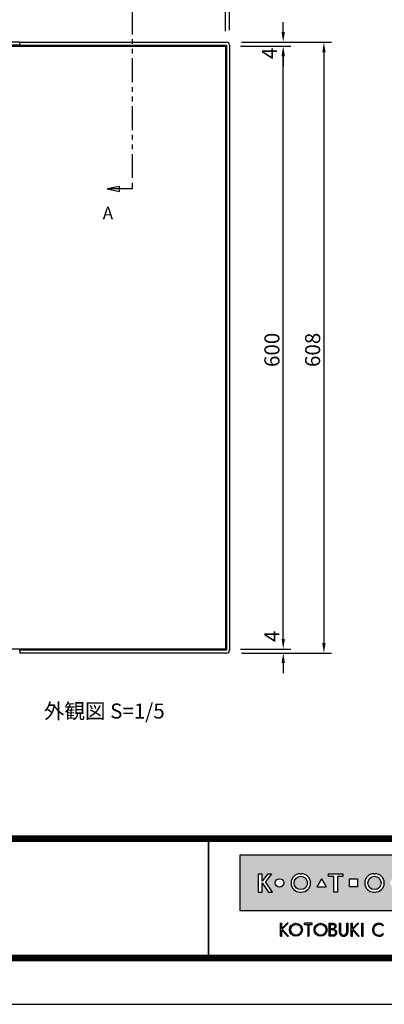
# Model space of a CAD drawing. Extents: x 0 to 2100, y 0 to 1485.
# Drawn here: x 685 to 1048, y 0 to 980 of the extents above; entities that cross this region are included whole.
import ezdxf
from ezdxf.enums import TextEntityAlignment as Align

# ---------------------------------------------------------------- set-up
doc = ezdxf.new("R2010")
doc.units = 0
doc.header["$LTSCALE"] = 1.5
doc.linetypes.add('PHANTOM2', pattern=[31.750000000000004, 15.875, -3.175, 3.175, -3.175, 3.175, -3.175])
doc.layers.get('0').update_dxf_attribs({"linetype": 'CONTINUOUS'})
doc.layers.get('DEFPOINTS').update_dxf_attribs({"linetype": 'CONTINUOUS'})
for name, color, linetype in [('P001', 131, 'CONTINUOUS'), ('P_1CENTER', 2, 'CONTINUOUS'), ('P_2DIM', 6, 'CONTINUOUS'), ('P_3TEXT', 60, 'CONTINUOUS'), ('P_5DRAWFRAME', 104, 'CONTINUOUS')]:
    doc.layers.add(name, color=color, linetype=linetype)
doc.styles.add('BIGFONT', font='simplex.shx', dxfattribs={"bigfont": 'extfont2.shx'})
doc.dimstyles.new('DIMBIGFONT$0', dxfattribs={"dimscale": 5, "dimtxt": 3, "dimasz": 2, "dimexe": 1.5, "dimexo": 3, "dimgap": 0.75, "dimtad": 1, "dimdec": 1, "dimdsep": 46, "dimtxsty": 'BIGFONT', "dimsah": 1, "dimcen": 0, "dimclrt": 230, "dimadec": 1, "dimazin": 2, "dimtfac": 0.6, "dimtdec": 1, "dimtofl": 0, "dimtmove": 2, "dimatfit": 3, "dimfxl": 0, "dimtvp": 1, "dimtolj": 1, "dimarcsym": 0})

# ---------------------------------------------------------------- blocks, each defined once
blk = doc.blocks.new('DFP3')
h = blk.add_hatch(color=83)
h.paths.add_polyline_path([(180.7771999999999, 29.65329999999994), (180.7771999999999, 18.64834950495063), (237.7772, 18.64834950495063), (237.7772, 29.65329999999994)])
h.paths.add_polyline_path([(204.1796504950495, 24.95080000000035), (204.1796504950495, 23.35084950495056), (202.5796999999999, 23.35084950495056), (202.5796999999999, 24.95080000000001)], flags=16)
h.paths.add_polyline_path([(207.4712594059405, 25.98498316831709), (207.697001980198, 25.98498316831709, -1), (207.697001980198, 22.31666633663386), (207.4712594059405, 22.31666633663386, -1)], flags=16)
h.paths.add_polyline_path([(208.9103683168316, 24.15082475247547, -1), (206.2578930693068, 24.15082475247547, -1)], flags=0)
h.paths.add_polyline_path([(201.2633386138613, 25.9849831683171), (201.2633386138613, 25.42062673267328), (200.2192792079208, 25.42062673267328), (200.2192792079208, 22.31666633663386), (199.4856158415841, 22.31666633663386), (199.4856158415841, 25.42062673267328), (198.4415564356435, 25.42062673267328), (198.4415564356435, 25.98498316831709)], flags=16)
h.paths.add_polyline_path([(212.4028175742573, 24.15082475247547, -1), (210.7228695544553, 24.15082475247547, -1)], flags=16)
h.paths.add_polyline_path([(197.9543973209085, 23.40117101048351), (196.1069333721607, 23.40117101048351), (197.0306653465346, 25.00112150553295)], flags=16)
h.paths.add_polyline_path([(213.5098732673266, 25.9849831683171), (214.7937841584158, 25.98498316831709, -0.8268396299405429), (215.132258940184, 24.21557239597574, -0.9235794106673716), (214.9811397058823, 22.31666633663386), (213.5098732673266, 22.31666633663386)], flags=16)
h.paths.add_polyline_path([(193.0237346534653, 22.31666633663386), (192.7979920792079, 22.31666633663386, -1), (192.7979920792079, 25.98498316831709), (193.0237346534653, 25.98498316831709, -1)], flags=16)
h.paths.add_polyline_path([(214.1588831683168, 25.47706237623782), (214.6385861386138, 25.47706237623782, -1), (214.6385861386138, 24.46122079207927), (214.1588831683168, 24.46122079207927)], flags=0)
h.paths.add_polyline_path([(214.1588831683168, 23.98151782178226), (214.7373485148514, 23.98151782178226, -1.000000696587788), (214.7373485148514, 22.82458712871313), (214.1588831683167, 22.82458712871313)], flags=0)
h.paths.add_polyline_path([(194.237100990099, 24.15082475247547, -1), (191.5846257425742, 24.15082475247547, -1)], flags=0)
h.paths.add_polyline_path([(216.8470323820617, 23.40117101048351), (217.7707643564355, 25.001121505533), (218.6944963308095, 23.40117101048351)], flags=16)
h.paths.add_polyline_path([(189.5181641089108, 24.15082475247547, -1), (187.8382160891088, 24.15082475247547, -1)], flags=16)
h.paths.add_polyline_path([(219.7177940594059, 25.98498316831709), (220.4514574257425, 25.98498316831709), (220.4514574257425, 23.69933960396035, 1.000000186147331), (222.0880910891088, 23.69933960396035), (222.0880910891088, 25.9849831683171), (222.8217544554455, 25.98498316831709), (222.8217544554455, 23.79810198019809, -0.4142135623730698), (221.3403188118811, 22.31666633663386), (221.1992297029703, 22.31666633663386, -0.4142135623731069), (219.7177940594059, 23.79810198019822)], flags=16)
h.paths.add_polyline_path([(187.0697742574257, 25.98498316831709), (185.8689092457776, 24.35977938264444), (187.267299009901, 22.31666633663386), (186.4772, 22.31666633663386), (185.2073980198019, 24.15082475247546), (185.2073980198019, 22.31666633663386), (184.5019524752474, 22.31666633663385), (184.5019524752474, 25.98498316831709), (185.2073980198019, 25.98498316831709), (185.2073980198019, 24.47750579499151), (186.3492172393709, 25.9849831683171)], flags=16)
h.paths.add_polyline_path([(223.9970267326732, 24.95080000000002), (225.5969772277228, 24.95080000000001), (225.5969772277228, 23.35084950495056), (223.9970267326732, 23.35084950495056)], flags=16)
h.paths.add_polyline_path([(226.687596039604, 25.98498316831709), (227.3930415841584, 25.9849831683171), (227.3930415841584, 24.4775057949916), (228.5348608037275, 25.98498316831709), (229.2554178217821, 25.98498316831709), (228.0545528101339, 24.35977938264445), (229.4529425742574, 22.31666633663386), (228.6628435643564, 22.31666633663386), (227.3930415841584, 24.15082475247553), (227.3930415841584, 22.31666633663386), (226.6875960396039, 22.31666633663386)], flags=16)
h.paths.add_polyline_path([(231.7602433168317, 24.15082475247547, -1), (230.0802952970297, 24.15082475247547, -1)], flags=16)
h.paths.add_polyline_path([(233.4880910891088, 25.9849831683171), (234.1653188118812, 25.98498316831709), (234.1653188118811, 22.31666633663385), (233.4880910891088, 22.31666633663386)], flags=16)
for points in [[(188.8907171647544, 13.53735916098693), (189.1165651408755, 13.53735916098692), (189.1165651408755, 14.76717399791187), (190.2463262212482, 13.53735916098693), (190.4721733674334, 13.53735916098693), (189.1998782596873, 14.92233052091695), (190.3994002936616, 16.11713949004919), (190.1735531486242, 16.11713949004919), (189.1165651408755, 15.06430434153457), (189.1165651408755, 16.12412506081215), (188.8907171647544, 16.12412506081215)], [(193.62009298013, 16.12870630717222), (193.6200929801299, 15.89827044520378), (194.2868303126868, 15.89827044520378), (194.2868303126868, 13.53735252149947), (194.5126782888079, 13.53735252149946), (194.5126782888079, 15.89827044520378), (195.1794156213647, 15.89827044520378), (195.1794156213646, 16.12870630717222)], [(200.7873865153659, 16.1241184213247), (200.5615393691806, 16.1241184213247), (200.5615393691806, 14.41141449004919, 0.9993112080576029), (202.3096508572413, 14.41020999000819), (202.3096508572412, 16.1241184213247), (202.0838037110561, 16.1241184213247), (202.0838037110561, 14.41141449004919, -1), (200.7873865153659, 14.41141449004919)], [(209.2881845934089, 13.81794368446969), (209.2881845934089, 14.12892027475158, -2.667269372855936), (209.2881845934089, 15.53256394704789), (209.2881845934089, 15.84354053732978, 2.071285835562603)]]:
    blk.add_hatch(color=0).paths.add_polyline_path(points)
h = blk.add_hatch(color=0)
h.paths.add_polyline_path([(190.6519715182779, 14.830738791156, 1), (193.2387307786157, 14.830738791156, 1)])
h.paths.add_polyline_path([(193.0128836324305, 14.830738791156, -1.00000013533277), (190.8778186644631, 14.830738791156, -1.00000013533277)], flags=16)
h = blk.add_hatch(color=0)
h.paths.add_polyline_path([(195.5607786528149, 14.830738791156, 1), (198.1475379131527, 14.830738791156, 1)])
h.paths.add_polyline_path([(197.9216907669675, 14.830738791156, -1.00000013533277), (195.7866257990001, 14.830738791156, -1.00000013533277)], flags=16)
h = blk.add_hatch(color=0)
edge = h.paths.add_edge_path(flags=16)
edge.add_line((198.7944098991748, 15.89827044520379), (199.2657164076198, 15.89827127513954))
edge.add_arc((199.2657171527633, 15.47511681969394), 0.4231544554462469, -90.00010089361018, 90.00010089361012, ccw=False)
edge.add_line((199.2657164076198, 15.05196236424835), (198.7944098991748, 15.05196236424835))
edge.add_line((198.7944098991748, 15.05196236424835), (198.7944098991748, 15.89827044520379))
edge = h.paths.add_edge_path(flags=16)
edge.add_line((198.7944098991748, 14.87128448131298), (199.2657164076198, 14.87128448131298))
edge.add_arc((199.2657164076198, 14.31724539424268), 0.5540390870702971, -90, 90, ccw=False)
edge.add_line((199.2657164076198, 13.76320630717238), (198.7944098991748, 13.76320630717238))
edge.add_line((198.7944098991748, 13.76320630717238), (198.7944098991748, 14.87128448131298))
edge = h.paths.add_edge_path()
edge.add_line((198.5685627529896, 16.1241184213247), (199.3334707174625, 16.1241184213247))
edge.add_arc((199.3334707174625, 15.54287112953676), 0.5812472917879354, -90, 90, ccw=False)
edge.add_arc((199.3334707174625, 14.24949149936813), 0.7121323383808971, -90, 90, ccw=False)
edge.add_line((199.3334707174625, 13.53735916098724), (198.5685627529896, 13.53735916098692))
edge.add_line((198.5685627529896, 13.53735916098692), (198.5685627529896, 16.1241184213247))
h = blk.add_hatch(color=0)
h.paths.add_polyline_path([(203.266972828703, 14.92233052091694), (204.4735004932343, 16.1241184213247), (204.247653347049, 16.1241184213247), (203.1836588799552, 15.06430434153459), (203.1836588799553, 16.1241184213247), (202.9712907232867, 16.1241184213247), (202.9712907232867, 13.53735916098692), (203.1836588799553, 13.53735916098692), (203.1836588799552, 14.76717399791191), (204.313419960328, 13.53735916098693), (204.5392679364492, 13.53735916098693)])
h.paths.add_polyline_path([(205.3050016871772, 16.1241184213247), (205.0791545409919, 16.1241184213247), (205.0791545409919, 13.53735916098692), (205.3050016871772, 13.53735916098692)])
at = {"color": 0}
for p, q in [((21.5, 33.5), (408, 33.5)), ((21.5, 33.44999999999982), (408, 33.44999999999982)), ((21.5, 33.40000000000009), (408, 33.40000000000009)), ((21.5, 33.34999999999991), (408, 33.34999999999991)), ((21.5, 33.30000000000018), (408, 33.30000000000018)), ((21.5, 33.25), (408, 33.25)), ((21.5, 33.19999999999982), (408, 33.19999999999982)), ((21.5, 33.15000000000009), (408, 33.15000000000009)), ((21.5, 33.09999999999991), (408, 33.09999999999991)), ((21.5, 33.05000000000018), (408, 33.05000000000018)), ((21.5, 33), (408, 33)), ((21.5, 32.94999999999982), (408, 32.94999999999982)), ((21.5, 32.90000000000009), (408, 32.90000000000009)), ((21.5, 32.84999999999991), (408, 32.84999999999991)), ((21.5, 32.80000000000018), (408, 32.80000000000018)), ((21.5, 32.75), (408, 32.75)), ((21.5, 32.69999999999982), (408, 32.69999999999982)), ((21.5, 32.65000000000009), (408, 32.65000000000009)), ((21.5, 32.59999999999991), (408, 32.59999999999991)), ((21.5, 32.55000000000018), (408, 32.55000000000018)), ((21.5, 32.5), (408, 32.5)), ((174.4749999999999, 33), (174.4749999999999, 9)), ((174.5250000000001, 33), (174.5250000000001, 9)), ((188.8907171647544, 16.12412506081215), (189.1165651408755, 16.12412506081215)), ((188.8907171647544, 13.53735916098692), (188.8907171647544, 16.1241184213247)), ((189.1165651408755, 15.06430434153457), (190.1805596079692, 16.1241184213247)), ((189.1165651408755, 15.06430434153457), (189.1165651408755, 16.1241184213247)), ((189.1998782596873, 14.92233052091694), (190.4064067541544, 16.1241184213247)), ((190.3993937955056, 16.11713949004919), (190.173552458872, 16.11713949004919)), ((190.1805662474568, 16.12412506081215), (190.4064067541544, 16.12412506081215)), ((195.1794156213647, 16.12870630717222), (193.6200929801299, 16.12870630717222)), ((193.6200929801299, 15.89827044520378), (193.6200929801299, 16.1241184213247)), ((193.6200929801299, 15.89827044520378), (194.2868303126868, 15.89827044520378)), ((194.2868303126868, 15.89827044520378), (194.2868303126868, 13.53735916098692)), ((194.5126782888079, 15.89827044520378), (194.5126782888079, 13.53735916098692)), ((194.5126782888079, 15.89827044520378), (195.1794156213647, 15.89827044520378)), ((195.1794156213647, 15.89827044520378), (195.1794156213647, 16.1241184213247)), ((200.5615393691806, 16.1241184213247), (200.5615393691806, 14.41141449004919)), ((200.5615393691806, 16.1241184213247), (200.7873865153659, 16.1241184213247)), ((200.7873865153659, 16.1241184213247), (200.7873865153659, 14.41141449004919)), ((202.0838037110561, 14.41141449004919), (202.0838037110561, 16.1241184213247)), ((202.0838037110561, 16.1241184213247), (202.3096508572413, 16.1241184213247)), ((202.3096508572413, 16.1241184213247), (202.3096508572413, 14.41261899202532)), ((202.9712907232867, 16.1241184213247), (203.1836588799553, 16.1241184213247)), ((202.9712907232867, 13.53735916098692), (202.9712907232867, 16.1241184213247)), ((203.1836588799553, 15.06430434153457), (203.1836588799553, 16.1241184213247)), ((203.1836588799553, 15.06430434153457), (204.247653347049, 16.1241184213247)), ((203.266972828703, 14.92233052091694), (204.4735004932343, 16.1241184213247)), ((204.247653347049, 16.1241184213247), (204.4735004932343, 16.1241184213247)), ((205.0791545409919, 13.53735916098692), (205.0791545409919, 16.1241184213247)), ((205.0791545409919, 16.1241184213247), (205.3050016871772, 16.1241184213247)), ((205.3050016871772, 13.53735916098692), (205.3050016871772, 16.1241184213247)), ((209.2881845934089, 15.53256332522697), (209.2881845934089, 15.84354031998514)), ((189.1165651408755, 14.76717399791187), (190.2463262212482, 13.53735916098692)), ((189.1165651408755, 13.53735916098692), (189.1165651408755, 14.76717399791187)), ((189.1998782596873, 14.92233052091694), (190.4721733674335, 13.53735916098692)), ((203.1836588799553, 13.53735916098692), (203.1836588799553, 14.76717399791187)), ((203.1836588799553, 14.76717399791187), (204.313419960328, 13.53735916098692)), ((203.266972828703, 14.92233052091694), (204.5392679364492, 13.53735916098692)), ((209.2881845934089, 13.81794390181394), (209.2881845934089, 14.12892089657249)), ((188.8907171647544, 13.53735916098692), (189.1165651408755, 13.53735916098692)), ((190.2463262212482, 13.53735916098692), (190.4721733674335, 13.53735916098692)), ((194.2868303126868, 13.53735252149946), (194.5126782888079, 13.53735252149946)), ((202.9712907232867, 13.53735916098692), (203.1836588799553, 13.53735916098692)), ((204.313419960328, 13.53735916098692), (204.5392679364492, 13.53735916098692)), ((205.0791545409919, 13.53735916098692), (205.3050016871772, 13.53735916098692)), ((21.5, 9.75), (408, 9.75)), ((21.5, 9.699999999999818), (408, 9.699999999999818)), ((21.5, 9.650000000000091), (408, 9.650000000000091)), ((21.5, 9.599999999999909), (408, 9.599999999999909)), ((21.5, 9.550000000000182), (408, 9.550000000000182)), ((21.5, 9.5), (408, 9.5)), ((21.5, 9.449999999999818), (408, 9.449999999999818)), ((21.5, 9.400000000000091), (408, 9.400000000000091)), ((21.5, 9.349999999999909), (408, 9.349999999999909)), ((21.5, 9.300000000000182), (408, 9.300000000000182)), ((21.5, 9.25), (408, 9.25)), ((21.5, 9.199999999999818), (408, 9.199999999999818)), ((21.5, 9.150000000000091), (408, 9.150000000000091)), ((21.5, 9.099999999999909), (408, 9.099999999999909)), ((21.5, 9.050000000000182), (408, 9.050000000000182)), ((21.5, 9), (408, 9)), ((21.5, 8.949999999999818), (408, 8.949999999999818)), ((21.5, 8.900000000000091), (408, 8.900000000000091)), ((21.5, 8.849999999999909), (408, 8.849999999999909)), ((21.5, 8.800000000000182), (408, 8.800000000000182)), ((21.5, 8.75), (408, 8.75))]:
    blk.add_line(p, q, dxfattribs=at)
at = {"color": 83}
for p, q in [((184.5019524752474, 25.98498316831709), (185.2073980198019, 25.98498316831709)), ((184.5019524752474, 22.31666633663386), (184.5019524752474, 25.98498316831709)), ((186.3492172393709, 25.98498316831709), (185.2073980198019, 24.47750579499154)), ((185.2073980198019, 24.47750579499154), (185.2073980198019, 25.98498316831709)), ((187.0697742574257, 25.98498316831709), (185.8689092457775, 24.35977938264443)), ((186.3492172393709, 25.98498316831709), (187.0697742574257, 25.98498316831709)), ((192.7979920792079, 25.98498316831709), (193.0237346534653, 25.98498316831709)), ((198.4415564356435, 25.42062673267328), (198.4415564356435, 25.98498316831709)), ((198.4415564356435, 25.98498316831709), (201.2633386138613, 25.98498316831709)), ((201.2633386138613, 25.98498316831709), (201.2633386138613, 25.42062673267328)), ((207.4712594059405, 25.98498316831709), (207.697001980198, 25.98498316831709)), ((185.2073980198019, 24.15082475247547), (186.4772, 22.31666633663386)), ((185.2073980198019, 22.31666633663386), (185.2073980198019, 24.15082475247547)), ((187.267299009901, 22.31666633663386), (185.8689092457775, 24.35977938264443)), ((197.0306653465346, 25.00112150553296), (196.1069333721607, 23.40117101048351)), ((197.0306653465346, 25.00112150553296), (197.9543973209085, 23.40117101048351)), ((199.4856158415841, 25.42062673267328), (198.4415564356435, 25.42062673267328)), ((199.4856158415841, 22.31666633663386), (199.4856158415841, 25.42062673267328)), ((200.2192792079208, 25.42062673267328), (200.2192792079208, 22.31666633663386)), ((201.2633386138613, 25.42062673267328), (200.2192792079208, 25.42062673267328)), ((202.5796999999999, 24.95080000000002), (204.1796504950495, 24.95080000000002)), ((202.5796999999999, 23.35084950495056), (202.5796999999999, 24.95080000000002)), ((204.1796504950495, 24.95080000000002), (204.1796504950495, 23.35084950495056)), ((184.5019524752474, 22.31666633663386), (185.2073980198019, 22.31666633663386)), ((186.4772, 22.31666633663386), (187.267299009901, 22.31666633663386)), ((192.7979920792079, 22.31666633663386), (193.0237346534653, 22.31666633663386)), ((196.1069333721607, 23.40117101048351), (197.9543973209085, 23.40117101048351)), ((200.2192792079208, 22.31666633663386), (199.4856158415841, 22.31666633663386)), ((204.1796504950495, 23.35084950495056), (202.5796999999999, 23.35084950495056)), ((207.4712594059405, 22.31666633663386), (207.697001980198, 22.31666633663386))]:
    blk.add_line(p, q, dxfattribs=at)
blk.add_lwpolyline([(180.7771999999999, 18.64834950495063), (237.7772, 18.64834950495063), (237.7772, 29.65329999999994), (180.7771999999999, 29.65329999999994)], close=True, dxfattribs=at)
at = {"color": 0}
for points in [[(199.3334707174625, 14.96162383774903, -1), (199.3334707174625, 13.53735916098724), (198.5685627529896, 13.53735916098692), (198.5685627529896, 16.1241184213247)], [(198.5685627529896, 16.1241184213247), (199.3334707174625, 16.1241184213247, -1), (199.3334707174625, 14.96162383774882, -0.2926436946032611)], [(198.7944098991748, 15.89827044520379), (199.2657164076198, 15.89827127513954, -1.000001760927264), (199.2657164076198, 15.05196236424835), (198.7944098991748, 15.05196236424835), (198.7944098991748, 15.89827044520379)], [(198.7944098991748, 14.87128448131298), (199.2657164076198, 14.87128448131298, -1), (199.2657164076198, 13.76320630717238), (198.7944098991748, 13.76320630717238), (198.7944098991748, 14.87128448131298)]]:
    blk.add_lwpolyline(points, format="xyb", dxfattribs=at)
at = {"color": 83}
for centre, radius in [((192.9108633663366, 24.15082475247547), 1.326237623762377), ((207.5841306930692, 24.15082475247547), 1.326237623762377), ((188.6781900990098, 24.15082475247547), 0.8399740099009905)]:
    blk.add_circle(centre, radius, dxfattribs=at)
at = {"color": 0}
for centre, radius in [((191.9453511484468, 14.830738791156), 1.2933796301689), ((191.9453511484468, 14.830738791156), 1.067532483983693), ((196.8541582829838, 14.830738791156), 1.2933796301689), ((196.8541582829838, 14.830738791156), 1.067532483983693)]:
    blk.add_circle(centre, radius, dxfattribs=at)
at = {"color": 83}
for centre, start, end in [((192.7979920792079, 24.15082475247547), 90, 270), ((193.0237346534653, 24.15082475247547), 270, 90), ((207.4712594059405, 24.15082475247547), 90, 270), ((207.697001980198, 24.15082475247547), 270, 90)]:
    blk.add_arc(centre, 1.834158415841585, start, end, dxfattribs=at)
at = {"color": 0}
for centre, radius, start, end in [((208.4837725083769, 14.83074211089973), 1.293382949912639, 51.54173800000001, 308.458262), ((208.4837725083769, 14.83074211089973), 1.067535803727432, 41.103548, 318.896452), ((201.4355955281789, 14.41141449004919), 0.8740561589982532, 180, 0.0789570564544175), ((201.435595113211, 14.41141449004919), 0.6482085978451059, 180, 0), ((201.4355955281789, 14.41141449004919), 0.6482081828771116, 180, 0)]:
    blk.add_arc(centre, radius, start, end, dxfattribs=at)
at = {"layer": 'DEFPOINTS', "color": 0}
blk.add_line((0, 0), (420, 0), dxfattribs=at)
at = {"color": 83, "ltscale": 0.5, "style": 'BIGFONT', "flags": 8}
for tag, p in [('REV04', (26.47495122985561, 27.61385740103822)), ('REV03', (26.47495122985561, 21.70454253201979)), ('REV02', (26.47495122985561, 15.57545657700518)), ('REV01', (26.47495122985561, 10.32545657700518))]:
    blk.add_attdef(tag, text='', height=2, dxfattribs=at).set_placement(p, align=Align.BOTTOM_LEFT)
for tag, p in [('REVD4', (80.97889358425684, 27.61385740103822)), ('R4D', (92.67184913363053, 27.61385740103822)), ('R4C', (101.7968241336305, 27.61385740103822)), ('R4A', (110.9218241336305, 27.61385740103822)), ('REVD3', (80.97889358425684, 21.70454253201979)), ('R3D', (92.67184913363053, 21.70454253201979)), ('R3C', (101.7968241336305, 21.70454253201979)), ('R3A', (110.9218241336305, 21.70454253201979)), ('REVD2', (80.97889358425684, 15.57545657700518)), ('R2D', (92.67184913363053, 15.57545657700518)), ('R2C', (101.7968241336305, 15.57545657700518)), ('R2A', (110.9218241336305, 15.57545657700518)), ('REVD1', (80.97889358425684, 10.32545657700518)), ('R1D', (92.67184913363053, 10.32545657700518)), ('R1C', (101.7968241336305, 10.32545657700518)), ('R1A', (110.9218241336305, 10.32545657700518))]:
    blk.add_attdef(tag, text='', height=2, dxfattribs=at).set_placement(p, align=Align.BOTTOM_CENTER)
at = {"color": 83, "style": 'BIGFONT'}
for tag, height, p in [('PROJECT1', 4, (283.3767781158953, 25.59552576656833)), ('DATE', 3, (344.6767368508332, 25.84170330022686)), ('SCALE', 3, (379.6767368508332, 25.84170330022687)), ('PROJECT2', 4, (284.2017368508333, 17.84170330022687)), ('PROJECT3', 4, (284.2017368508333, 10.56670330022678)), ('DWGNO', 3, (358.6767368508332, 10.56670330022678))]:
    blk.add_attdef(tag, text='', height=height, dxfattribs=at).set_placement(p, align=Align.BOTTOM_CENTER)
blk = doc.blocks.new('*D7')
at = {"layer": 'DEFPOINTS', "color": 0}
for p in [(893.6124729004686, 1064.48885663751), (285.612472900469, 954.4888566375098), (893.6124729004686, 954.4888566375103)]:
    blk.add_point(p, dxfattribs=at)
at = {"layer": 'P_2DIM', "color": 0, "lineweight": -2}
for p, q in [((285.612472900469, 969.4888566375098), (285.612472900469, 1071.98885663751)), ((893.6124729004686, 969.4888566375103), (893.6124729004686, 1071.98885663751)), ((295.612472900469, 1064.48885663751), (883.6124729004686, 1064.48885663751))]:
    blk.add_line(p, q, dxfattribs=at)
at = {"layer": 'P_2DIM', "color": 0}
for points in [[(295.612472900469, 1066.155523304177), (295.612472900469, 1062.822189970844), (285.612472900469, 1064.48885663751)], [(883.6124729004686, 1066.155523304177), (883.6124729004686, 1062.822189970844), (893.6124729004686, 1064.48885663751)]]:
    blk.add_solid(points, dxfattribs=at)
at = {"layer": 'P_2DIM', "color": 230, "insert": (570.3267586147545, 1068.23885663751), "char_height": 15, "attachment_point": 7, "style": 'BIGFONT'}
blk.add_mtext('\\A1;608', dxfattribs=at)
blk = doc.blocks.new('*D8')
at = {"layer": 'DEFPOINTS', "color": 0}
for p in [(890.6124729004684, 957.4888566375098), (890.612472900469, 349.4888566375098), (987.5855482244173, 349.4888566375098)]:
    blk.add_point(p, dxfattribs=at)
at = {"layer": 'P_2DIM', "color": 0, "lineweight": -2}
for p, q in [((905.6124729004684, 957.4888566375098), (995.0855482244173, 957.4888566375097)), ((987.5855482244173, 947.4888566375097), (987.5855482244173, 359.4888566375098)), ((905.612472900469, 349.4888566375098), (995.0855482244173, 349.4888566375098))]:
    blk.add_line(p, q, dxfattribs=at)
at = {"layer": 'P_2DIM', "color": 0}
for points in [[(985.9188815577506, 947.4888566375097), (989.2522148910839, 947.4888566375097), (987.5855482244173, 957.4888566375097)], [(985.9188815577506, 359.4888566375098), (989.2522148910839, 359.4888566375098), (987.5855482244173, 349.4888566375098)]]:
    blk.add_solid(points, dxfattribs=at)
at = {"layer": 'P_2DIM', "color": 230, "insert": (983.8355482244172, 634.2031423517955), "char_height": 15, "attachment_point": 7, "rotation": 90, "style": 'BIGFONT'}
blk.add_mtext('\\A1;608', dxfattribs=at)
blk = doc.blocks.new('*D10')
at = {"layer": 'DEFPOINTS', "color": 0}
for p in [(889.6124729004687, 1032.181327512024), (289.6124729004686, 953.4888566375093), (889.6124729004687, 953.4888566375093)]:
    blk.add_point(p, dxfattribs=at)
at = {"layer": 'P_2DIM', "color": 0, "lineweight": -2}
for p, q in [((289.6124729004686, 968.4888566375093), (289.6124729004686, 1039.681327512024)), ((889.6124729004687, 968.4888566375093), (889.6124729004687, 1039.681327512024)), ((299.6124729004686, 1032.181327512024), (879.6124729004687, 1032.181327512024))]:
    blk.add_line(p, q, dxfattribs=at)
at = {"layer": 'P_2DIM', "color": 0}
for points in [[(299.6124729004686, 1033.847994178691), (299.6124729004686, 1030.514660845357), (289.6124729004686, 1032.181327512024)], [(879.6124729004687, 1033.847994178691), (879.6124729004687, 1030.514660845357), (889.6124729004687, 1032.181327512024)]]:
    blk.add_solid(points, dxfattribs=at)
at = {"layer": 'P_2DIM', "color": 230, "insert": (570.3267586147543, 1035.931327512024), "char_height": 15, "attachment_point": 7, "style": 'BIGFONT'}
blk.add_mtext('\\A1;600', dxfattribs=at)
blk = doc.blocks.new('*D11')
at = {"layer": 'DEFPOINTS', "color": 0}
for p in [(893.6124729004686, 1032.181327512024), (889.6124729004687, 953.4888566375093), (893.6124729004686, 954.4888566375103)]:
    blk.add_point(p, dxfattribs=at)
at = {"layer": 'P_2DIM', "color": 0, "lineweight": -2}
for p, q in [((889.6124729004687, 968.4888566375093), (889.6124729004687, 1039.681327512024)), ((893.6124729004686, 969.4888566375103), (893.6124729004686, 1039.681327512024)), ((879.6124729004687, 1032.181327512024), (869.6124729004687, 1032.181327512024)), ((903.6124729004686, 1032.181327512024), (913.6124729004686, 1032.181327512024))]:
    blk.add_line(p, q, dxfattribs=at)
at = {"layer": 'P_2DIM', "color": 0}
for points in [[(879.6124729004687, 1033.847994178691), (879.6124729004687, 1030.514660845357), (889.6124729004687, 1032.181327512024)], [(903.6124729004686, 1033.847994178691), (903.6124729004686, 1030.514660845357), (893.6124729004686, 1032.181327512024)]]:
    blk.add_solid(points, dxfattribs=at)
at = {"layer": 'P_2DIM', "color": 230, "insert": (873.7347002713178, 1037.664120214601), "char_height": 15, "attachment_point": 7, "style": 'BIGFONT'}
blk.add_mtext('\\A1;4', dxfattribs=at)
blk = doc.blocks.new('*D12')
at = {"layer": 'DEFPOINTS', "color": 0}
for p in [(889.6124729004687, 353.4888566375093), (947.0494274903023, 353.4888566375093), (890.612472900469, 349.4888566375098)]:
    blk.add_point(p, dxfattribs=at)
at = {"layer": 'P_2DIM', "color": 0, "lineweight": -2}
for p, q in [((947.0494274903023, 363.4888566375093), (947.0494274903023, 373.4888566375093)), ((904.6124729004687, 353.4888566375093), (954.5494274903023, 353.4888566375093)), ((905.612472900469, 349.4888566375098), (954.5494274903023, 349.4888566375098)), ((947.0494274903023, 339.4888566375098), (947.0494274903023, 329.4888566375098))]:
    blk.add_line(p, q, dxfattribs=at)
at = {"layer": 'P_2DIM', "color": 0}
for points in [[(945.3827608236356, 363.4888566375093), (948.7160941569689, 363.4888566375093), (947.0494274903023, 353.4888566375093)], [(945.3827608236356, 339.4888566375098), (948.7160941569689, 339.4888566375098), (947.0494274903023, 349.4888566375098)]]:
    blk.add_solid(points, dxfattribs=at)
at = {"layer": 'P_2DIM', "color": 230, "insert": (943.2419440113921, 360.5698799972595), "char_height": 15, "attachment_point": 7, "rotation": 90, "style": 'BIGFONT'}
blk.add_mtext('\\A1;4', dxfattribs=at)
blk = doc.blocks.new('*D13')
at = {"layer": 'DEFPOINTS', "color": 0}
for p in [(889.6124729004687, 953.4888566375093), (947.0494274903023, 953.4888566375093), (889.6124729004687, 353.4888566375093)]:
    blk.add_point(p, dxfattribs=at)
at = {"layer": 'P_2DIM', "color": 0, "lineweight": -2}
for p, q in [((904.6124729004687, 953.4888566375093), (954.5494274903023, 953.4888566375093)), ((947.0494274903023, 363.4888566375093), (947.0494274903023, 943.4888566375093)), ((904.6124729004687, 353.4888566375093), (954.5494274903023, 353.4888566375093))]:
    blk.add_line(p, q, dxfattribs=at)
at = {"layer": 'P_2DIM', "color": 0}
for points in [[(945.3827608236356, 943.4888566375093), (948.7160941569689, 943.4888566375093), (947.0494274903023, 953.4888566375093)], [(945.3827608236356, 363.4888566375093), (948.7160941569689, 363.4888566375093), (947.0494274903023, 353.4888566375093)]]:
    blk.add_solid(points, dxfattribs=at)
at = {"layer": 'P_2DIM', "color": 230, "insert": (943.2994274903022, 634.203142351795), "char_height": 15, "attachment_point": 7, "rotation": 90, "style": 'BIGFONT'}
blk.add_mtext('\\A1;600', dxfattribs=at)
blk = doc.blocks.new('*D14')
at = {"layer": 'DEFPOINTS', "color": 0}
for p in [(889.6124729004687, 953.4888566375093), (890.6124729004684, 957.4888566375098), (947.0494274903022, 957.4888566375098)]:
    blk.add_point(p, dxfattribs=at)
at = {"layer": 'P_2DIM', "color": 0, "lineweight": -2}
for p, q in [((947.0494274903023, 967.4888566375098), (947.0494274903023, 977.4888566375098)), ((904.6124729004687, 953.4888566375093), (954.5494274903022, 953.4888566375093)), ((905.6124729004684, 957.4888566375098), (954.5494274903022, 957.4888566375098)), ((947.0494274903022, 943.4888566375093), (947.0494274903022, 933.4888566375093))]:
    blk.add_line(p, q, dxfattribs=at)
at = {"layer": 'P_2DIM', "color": 0}
for points in [[(945.3827608236356, 967.4888566375098), (948.7160941569689, 967.4888566375098), (947.0494274903022, 957.4888566375098)], [(945.3827608236355, 943.4888566375093), (948.7160941569688, 943.4888566375093), (947.0494274903022, 953.4888566375093)]]:
    blk.add_solid(points, dxfattribs=at)
at = {"layer": 'P_2DIM', "color": 230, "insert": (940.9824496084833, 940.5556539201352), "char_height": 15, "attachment_point": 7, "rotation": 90, "style": 'BIGFONT'}
blk.add_mtext('\\A1;4', dxfattribs=at)

msp = doc.modelspace()

# ---------------------------------------------------------------- linework, layer by layer
at = {"layer": 'P001'}
for p, q in [((289.6124729004686, 953.4888566375093), (889.6124729004687, 953.4888566375093)), ((684.6124729004692, 957.4888566375098), (494.6124729004692, 957.4888566375098)), ((684.6124729004692, 954.4888566375098), (494.6124729004692, 954.4888566375098)), ((684.6124729004683, 957.4888566375098), (890.6124729004684, 957.4888566375098)), ((684.6124729004683, 955.4888566375098), (684.6124729004683, 957.4888566375098)), ((684.6124729004692, 955.4888566375098), (684.6124729004692, 957.4888566375098)), ((684.6124729004683, 955.4888566375098), (684.6124729004683, 954.4888566375098)), ((684.6124729004692, 955.4888566375098), (684.6124729004692, 954.4888566375098)), ((684.6124729004683, 954.4888566375098), (890.6124729004684, 954.4888566375103)), ((684.6124729004683, 954.4888566375098), (684.6124729004683, 953.4888566375098)), ((684.6124729004692, 954.4888566375098), (684.6124729004692, 953.4888566375098)), ((889.6124729004687, 953.4888566375093), (889.6124729004687, 353.4888566375093)), ((890.6124729004684, 954.4888566375103), (890.612472900469, 352.4888566375096)), ((893.6124729004686, 954.4888566375103), (893.6124729004689, 352.4888566375098)), ((889.6124729004687, 353.4888566375093), (289.6124729004686, 353.4888566375093)), ((684.6124729004689, 352.4888566375093), (684.6124729004689, 353.4888566375093)), ((890.612472900469, 352.4888566375096), (684.6124729004689, 352.4888566375093)), ((684.6124729004689, 351.4888566375093), (684.6124729004689, 352.4888566375093)), ((684.6124729004689, 351.4888566375093), (684.6124729004689, 349.4888566375093)), ((890.612472900469, 349.4888566375098), (684.6124729004689, 349.4888566375093))]:
    msp.add_line(p, q, dxfattribs=at)
for centre, radius, start, end in [((890.6124729004684, 954.4888566375098), 3.00000000000003, 0, 89.99999999999662), ((890.612472900469, 352.4888566375098), 3.000000000000045, 270, 0)]:
    msp.add_arc(centre, radius, start, end, dxfattribs=at)
at = {"layer": 'P_1CENTER', "linetype": 'PHANTOM2'}
msp.add_line((796.6124729004679, 989.0179329387604), (796.6124729004679, 811.3345343754298), dxfattribs=at)
at = {"layer": 'P_1CENTER', "linetype": 'Continuous'}
for p, q in [((784.1124729004679, 813.8345343754298), (771.6124729004679, 811.3345343754298)), ((784.1124729004679, 808.8345343754298), (784.1124729004679, 813.8345343754298)), ((796.6124729004679, 815.9385057355884), (796.6124729004679, 811.3345343754298)), ((784.1124729004679, 811.3345343754298), (771.6124729004679, 811.3345343754298)), ((771.6124729004679, 811.3345343754298), (784.1124729004679, 808.8345343754298)), ((796.6124729004679, 811.3345343754298), (784.1124729004679, 811.3345343754298))]:
    msp.add_line(p, q, dxfattribs=at)
at = {"layer": 'P_1CENTER', "linetype": 'Continuous', "flags": 128}
msp.add_lwpolyline([(784.1124805298635, 813.8345254302342), (771.6124805298635, 811.3345349669772), (784.1124805298635, 808.8345349669772), (784.1124805298635, 813.8345254302342)], dxfattribs=at)
at = {"layer": 'P_1CENTER'}
msp.add_solid([(784.1124805298635, 813.8345254302342), (771.6124805298635, 811.3345349669772), (784.1124805298635, 808.8345349669772), (784.1124805298635, 813.8345254302342)], dxfattribs=at)

# ---------------------------------------------------------------- block references
at = {"layer": 'P_5DRAWFRAME', "xscale": 5, "yscale": 5, "zscale": 5}
msp.add_blockref('DFP3', (0, 0), dxfattribs=at)

# ---------------------------------------------------------------- texts
at = {"layer": 'P_3TEXT', "style": 'BIGFONT'}
for s, height, p in [('A', 12.5, (767.2972997953984, 781.188335450799)), ('外観図 S=1/5', 15, (708.7402094349594, 284.339939455821))]:
    msp.add_text(s, height=height, dxfattribs=at).set_placement(p)

# ---------------------------------------------------------------- dimensions: what is measured, and where the dimension line sits
at = {"layer": 'P_2DIM'}
for base, p1, p2, angle, picture, middle in [((893.6124729004686, 1064.48885663751), (285.612472900469, 954.4888566375098), (893.6124729004686, 954.4888566375103), 180, '*D7', (589.6124729004688, 1075.73885663751)), ((889.6124729004687, 1032.181327512024), (289.6124729004686, 953.4888566375093), (889.6124729004687, 953.4888566375093), 180, '*D10', (589.6124729004687, 1043.431327512024)), ((947.0494274903023, 953.4888566375093), (889.6124729004687, 353.4888566375093), (889.6124729004687, 953.4888566375093), 90, '*D13', (935.7994274903022, 653.4888566375093)), ((987.5855482244173, 349.4888566375098), (890.6124729004684, 957.4888566375098), (890.612472900469, 349.4888566375098), 270, '*D8', (976.3355482244172, 653.4888566375098))]:
    dim = msp.add_linear_dim(base=base, p1=p1, p2=p2, angle=angle, dimstyle='DIMBIGFONT$0', dxfattribs=at)
    dim.commit()
    dim.dimension.update_dxf_attribs({"geometry": picture, "text_midpoint": middle})
for base, p1, p2, angle, picture, middle in [((893.6124729004686, 1032.181327512024), (889.6124729004687, 953.4888566375093), (893.6124729004686, 954.4888566375103), 180, '*D11', (879.0918431284607, 1045.164120214601)), ((947.0494274903022, 957.4888566375098), (889.6124729004687, 953.4888566375093), (890.6124729004684, 957.4888566375098), 90, '*D14', (933.4824496084833, 945.9127967772781)), ((947.0494274903023, 353.4888566375093), (890.612472900469, 349.4888566375098), (889.6124729004687, 353.4888566375093), 90, '*D12', (935.7419440113921, 365.9270228544024))]:
    dim = msp.add_linear_dim(base=base, p1=p1, p2=p2, angle=angle, dimstyle='DIMBIGFONT$0', dxfattribs=at)
    dim.commit()
    dim.dimension.update_dxf_attribs({"geometry": picture, "text_midpoint": middle, "dimtype": 160})

doc.saveas('drawing.dxf')
